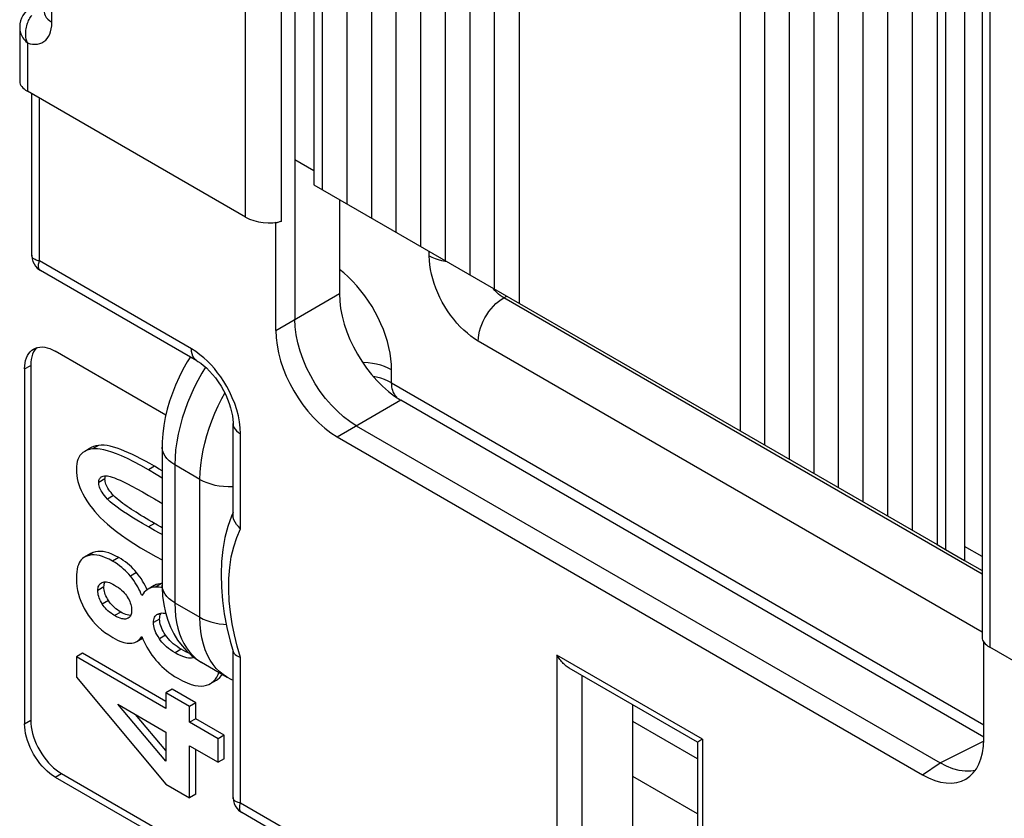
# Model space of a CAD drawing. Units: millimetres. Extents: x -28.6 to 34.9, y -36.6 to 32.3.
# Drawn here: x -12.7 to -1.4, y -2 to 7.2 of the extents above; entities that cross this region are included whole.
import ezdxf

# ---------------------------------------------------------------- set-up
doc = ezdxf.new("R2010")
doc.units = ezdxf.units.MM
doc.header["$LTSCALE"] = 19.36
doc.layers.get('0').update_dxf_attribs({"linetype": 'CONTINUOUS'})
doc.layers.add('DRAFT', color=7, linetype='CONTINUOUS')
doc.layers.add('RACCORDO', color=7, linetype='CONTINUOUS')

msp = doc.modelspace()

# ---------------------------------------------------------------- linework, layer by layer
at = {"color": 7, "linetype": 'CONTINUOUS'}
for p, q in [((-9.201, 5.23), (-9.201, 13.027)), ((-8.918, 5.066), (-8.918, 12.864)), ((-8.636, 4.903), (-8.636, 12.7)), ((-8.353, 4.74), (-8.353, 12.537)), ((-8.07, 4.576), (-8.07, 12.374)), ((-7.787, 4.413), (-7.787, 12.21)), ((-7.504, 4.25), (-7.504, 12.047)), ((-7.221, 4.087), (-7.221, 11.884)), ((-6.939, 11.72), (-6.939, 3.923)), ((-4.393, 2.453), (-4.393, 10.251)), ((-4.11, 2.29), (-4.11, 10.087)), ((-3.827, 2.127), (-3.827, 9.924)), ((-3.544, 1.963), (-3.544, 9.761)), ((-3.262, 1.8), (-3.262, 9.597)), ((-2.979, 1.637), (-2.979, 9.434)), ((-2.696, 1.474), (-2.696, 9.271)), ((-2.413, 1.31), (-2.413, 9.108)), ((-2.13, 8.944), (-2.13, 1.147)), ((-9.201, 5.23), (-2.13, 1.147)), ((-11.868, 2.261), (-11.938, 2.22)), ((-11.869, 1.045), (-11.94, 1.004)), ((-11.886, 1.023), (-11.913, 1.016)), ((-11.858, 1.028), (-11.886, 1.023)), ((-11.747, 0.708), (-11.737, 0.713)), ((-11.244, 0.678), (-11.257, 0.703)), ((-11.048, 0.7), (-11.055, 0.7)), ((-11.232, 0.653), (-11.244, 0.678)), ((-11.221, 0.628), (-11.232, 0.653)), ((-11.138, 0.676), (-11.209, 0.635)), ((-11.438, 0.301), (-11.449, 0.296)), ((-11.339, 0.034), (-11.273, 0.072)), ((-11.965, -0.102), (-12.035, -0.143)), ((-11.005, -0.656), (-11.965, -0.102)), ((-12.035, -0.143), (-12.035, -0.379)), ((-11.005, -0.738), (-12.035, -0.143)), ((-10.681, -0.148), (-10.696, -0.154)), ((-12.035, -0.379), (-11.004, -1.608)), ((-10.509, -0.46), (-10.492, -0.451)), ((-10.492, -0.451), (-10.421, -0.41)), ((-10.934, -0.516), (-11.005, -0.556)), ((-11.005, -0.556), (-11.005, -0.738)), ((-10.731, -0.715), (-11.005, -0.556)), ((-10.66, -0.674), (-10.934, -0.516)), ((-10.66, -0.674), (-10.731, -0.715)), ((-10.66, -0.855), (-10.66, -0.674)), ((-11.005, -1.345), (-11.559, -0.689)), ((-11.559, -0.689), (-11.005, -1.009)), ((-10.731, -0.896), (-10.731, -0.715)), ((-11.005, -1.22), (-11.354, -0.807)), ((-10.66, -0.855), (-10.731, -0.896)), ((-10.403, -1.085), (-10.731, -0.896)), ((-10.333, -1.044), (-10.66, -0.855)), ((-11.005, -1.009), (-11.005, -1.345)), ((-10.333, -1.044), (-10.403, -1.085)), ((-10.403, -1.356), (-10.403, -1.085)), ((-10.333, -1.315), (-10.333, -1.044)), ((-10.731, -1.766), (-10.731, -1.167)), ((-10.731, -1.167), (-10.403, -1.356)), ((-10.66, -1.725), (-10.66, -1.208)), ((-10.333, -1.315), (-10.403, -1.356)), ((-11.004, -1.608), (-10.731, -1.766)), ((-10.66, -1.725), (-10.731, -1.766))]:
    msp.add_line(p, q, dxfattribs=at)
at = {"color": 250, "linetype": 'CONTINUOUS'}
for p, q in [((-11.779, 2.289), (-11.85, 2.249)), ((-11.134, 2.048), (-11.204, 2.007)), ((-11.706, 1.903), (-11.777, 1.862)), ((-11.606, 1.712), (-11.677, 1.672)), ((-11.134, 1.391), (-11.204, 1.35)), ((-11.842, 1.057), (-11.913, 1.016)), ((-11.547, 0.999), (-11.618, 0.958)), ((-11.342, 0.826), (-11.413, 0.785)), ((-11.055, 0.7), (-11.125, 0.659)), ((-11.717, 0.661), (-11.788, 0.62)), ((-11.665, 0.503), (-11.736, 0.462)), ((-11.523, 0.371), (-11.594, 0.331)), ((-11.439, 0.302), (-11.449, 0.296)), ((-11.077, 0.29), (-11.148, 0.25)), ((-11.008, 0.106), (-11.079, 0.065)), ((-10.827, -0.057), (-10.898, -0.098)), ((-10.683, -0.146), (-10.696, -0.154))]:
    msp.add_line(p, q, dxfattribs=at)
at = {"color": 7, "linetype": 'CONTINUOUS'}
for points in [[(-11.779, 2.289), (-11.81, 2.283), (-11.838, 2.275), (-11.863, 2.264), (-11.868, 2.261)], [(-11.134, 2.048), (-11.188, 2.079), (-11.24, 2.108), (-11.291, 2.135), (-11.341, 2.16), (-11.389, 2.183), (-11.435, 2.204), (-11.48, 2.224), (-11.524, 2.241), (-11.566, 2.256), (-11.606, 2.268), (-11.645, 2.278), (-11.682, 2.286), (-11.716, 2.29), (-11.749, 2.291), (-11.779, 2.289)], [(-11.938, 2.22), (-11.96, 2.206), (-11.978, 2.189), (-11.993, 2.171), (-12.006, 2.15), (-12.016, 2.128), (-12.024, 2.102), (-12.03, 2.075), (-12.034, 2.044), (-12.035, 2.011)], [(-11.85, 2.249), (-11.883, 2.242), (-11.912, 2.232), (-11.938, 2.22)], [(-11.204, 2.007), (-11.292, 2.056), (-11.373, 2.099), (-11.447, 2.136), (-11.514, 2.167), (-11.573, 2.192), (-11.628, 2.212), (-11.676, 2.227), (-11.72, 2.238), (-11.759, 2.246), (-11.793, 2.25), (-11.824, 2.251), (-11.85, 2.249)], [(-11.048, 1.997), (-11.08, 2.016), (-11.134, 2.048)], [(-12.035, 2.011), (-12.034, 1.977), (-12.03, 1.942), (-12.025, 1.908), (-12.017, 1.873), (-12.006, 1.839), (-11.993, 1.804), (-11.978, 1.768), (-11.96, 1.73), (-11.938, 1.691), (-11.913, 1.65), (-11.883, 1.606), (-11.85, 1.561)], [(-11.777, 1.862), (-11.776, 1.874), (-11.775, 1.885), (-11.772, 1.895), (-11.768, 1.905), (-11.762, 1.913), (-11.756, 1.92), (-11.748, 1.926), (-11.745, 1.927)], [(-11.745, 1.927), (-11.738, 1.931), (-11.726, 1.935), (-11.712, 1.937), (-11.695, 1.938), (-11.677, 1.937)], [(-11.706, 1.903), (-11.705, 1.916), (-11.703, 1.929), (-11.7, 1.938)], [(-11.677, 1.937), (-11.662, 1.936), (-11.644, 1.931), (-11.621, 1.924), (-11.595, 1.914), (-11.565, 1.902), (-11.53, 1.887), (-11.491, 1.868), (-11.446, 1.846), (-11.395, 1.82), (-11.338, 1.789), (-11.274, 1.754), (-11.204, 1.714)], [(-11.048, 1.912), (-11.117, 1.955), (-11.204, 2.007)], [(-11.677, 1.672), (-11.695, 1.692), (-11.712, 1.712), (-11.726, 1.731), (-11.738, 1.749), (-11.748, 1.765), (-11.756, 1.781), (-11.763, 1.796), (-11.768, 1.81), (-11.772, 1.823), (-11.775, 1.837), (-11.776, 1.849), (-11.777, 1.862)], [(-11.695, 1.844), (-11.7, 1.859), (-11.703, 1.874), (-11.705, 1.889), (-11.706, 1.903)], [(-11.606, 1.712), (-11.621, 1.729), (-11.635, 1.745), (-11.648, 1.762), (-11.66, 1.779), (-11.671, 1.795), (-11.68, 1.812), (-11.688, 1.828), (-11.695, 1.844)], [(-11.1, 1.372), (-11.167, 1.41), (-11.2, 1.429), (-11.231, 1.448), (-11.262, 1.466), (-11.291, 1.484), (-11.32, 1.502), (-11.347, 1.519), (-11.374, 1.536), (-11.4, 1.553), (-11.426, 1.57), (-11.451, 1.587), (-11.476, 1.605), (-11.5, 1.622), (-11.523, 1.64), (-11.546, 1.657), (-11.567, 1.675), (-11.587, 1.694), (-11.606, 1.712)], [(-11.204, 1.714), (-11.135, 1.673), (-11.071, 1.635), (-11.048, 1.621)], [(-11.204, 1.35), (-11.274, 1.391), (-11.338, 1.429), (-11.396, 1.464), (-11.447, 1.497), (-11.491, 1.526), (-11.531, 1.553), (-11.565, 1.577), (-11.595, 1.6), (-11.621, 1.62), (-11.644, 1.639), (-11.662, 1.656), (-11.677, 1.672)], [(-11.85, 1.561), (-11.824, 1.528), (-11.793, 1.494), (-11.759, 1.458), (-11.72, 1.421), (-11.677, 1.382), (-11.628, 1.341), (-11.574, 1.299), (-11.515, 1.255), (-11.449, 1.209), (-11.375, 1.161), (-11.295, 1.111), (-11.208, 1.059)], [(-11.048, 1.342), (-11.068, 1.353), (-11.1, 1.372)], [(-11.048, 1.262), (-11.071, 1.275), (-11.134, 1.31), (-11.204, 1.35)], [(-11.842, 1.057), (-11.862, 1.049), (-11.869, 1.045)], [(-11.618, 0.958), (-11.659, 0.98), (-11.698, 0.997), (-11.734, 1.011), (-11.768, 1.021), (-11.799, 1.026), (-11.829, 1.028), (-11.858, 1.028)], [(-11.547, 0.999), (-11.587, 1.02), (-11.625, 1.038), (-11.662, 1.051), (-11.696, 1.061), (-11.728, 1.067), (-11.758, 1.069), (-11.788, 1.069), (-11.816, 1.064), (-11.842, 1.057)], [(-11.208, 1.059), (-11.119, 1.009), (-11.048, 0.971)], [(-11.94, 1.004), (-11.949, 0.998), (-11.965, 0.986), (-11.979, 0.972), (-11.991, 0.956), (-12.002, 0.937), (-12.011, 0.916), (-12.02, 0.892), (-12.026, 0.865), (-12.031, 0.834), (-12.034, 0.799), (-12.035, 0.761)], [(-11.913, 1.016), (-11.932, 1.008), (-11.94, 1.004)], [(-11.413, 0.785), (-11.431, 0.806), (-11.45, 0.826), (-11.47, 0.846), (-11.491, 0.866), (-11.513, 0.885), (-11.537, 0.904), (-11.563, 0.923), (-11.59, 0.941), (-11.618, 0.958)], [(-11.342, 0.826), (-11.361, 0.848), (-11.381, 0.869), (-11.402, 0.89), (-11.424, 0.91), (-11.447, 0.929), (-11.47, 0.948), (-11.495, 0.966), (-11.521, 0.983), (-11.547, 0.999)], [(-11.257, 0.703), (-11.272, 0.727), (-11.287, 0.752), (-11.304, 0.776), (-11.323, 0.801), (-11.342, 0.826)], [(-12.035, 0.761), (-12.033, 0.712), (-12.028, 0.665), (-12.021, 0.62), (-12.011, 0.577), (-11.998, 0.536), (-11.983, 0.495), (-11.965, 0.454), (-11.944, 0.414), (-11.921, 0.373)], [(-11.788, 0.62), (-11.787, 0.636), (-11.785, 0.65), (-11.782, 0.663), (-11.778, 0.674), (-11.773, 0.684), (-11.766, 0.693), (-11.757, 0.701), (-11.747, 0.708)], [(-11.737, 0.713), (-11.726, 0.717), (-11.714, 0.719), (-11.701, 0.719), (-11.687, 0.718), (-11.672, 0.715), (-11.655, 0.71), (-11.637, 0.703), (-11.616, 0.693), (-11.594, 0.681)], [(-11.717, 0.661), (-11.716, 0.677), (-11.715, 0.691), (-11.711, 0.704), (-11.707, 0.716), (-11.705, 0.719)], [(-11.594, 0.681), (-11.571, 0.667), (-11.55, 0.653), (-11.531, 0.638), (-11.514, 0.623), (-11.498, 0.608), (-11.484, 0.593), (-11.471, 0.578), (-11.459, 0.563), (-11.449, 0.547)], [(-11.281, 0.561), (-11.291, 0.586), (-11.302, 0.611), (-11.314, 0.636), (-11.327, 0.661), (-11.341, 0.685), (-11.357, 0.709), (-11.374, 0.734), (-11.393, 0.76), (-11.413, 0.785)], [(-11.096, 0.694), (-11.115, 0.687), (-11.134, 0.679), (-11.138, 0.676)], [(-11.055, 0.7), (-11.076, 0.698), (-11.096, 0.694)], [(-11.736, 0.462), (-11.747, 0.481), (-11.757, 0.499), (-11.765, 0.517), (-11.772, 0.534), (-11.778, 0.551), (-11.782, 0.568), (-11.785, 0.585), (-11.787, 0.603), (-11.788, 0.62)], [(-11.665, 0.503), (-11.676, 0.522), (-11.686, 0.54), (-11.695, 0.558), (-11.702, 0.575), (-11.707, 0.592), (-11.711, 0.609), (-11.715, 0.627), (-11.717, 0.644), (-11.717, 0.661)], [(-11.209, 0.635), (-11.221, 0.628), (-11.237, 0.615), (-11.253, 0.6), (-11.267, 0.582), (-11.281, 0.561)], [(-11.125, 0.659), (-11.146, 0.657), (-11.167, 0.653), (-11.186, 0.647), (-11.204, 0.638), (-11.209, 0.635)], [(-11.083, 0.657), (-11.105, 0.659), (-11.125, 0.659)], [(-11.048, 0.65), (-11.059, 0.653), (-11.083, 0.657)], [(-11.594, 0.331), (-11.616, 0.344), (-11.636, 0.358), (-11.655, 0.372), (-11.671, 0.386), (-11.687, 0.401), (-11.701, 0.416), (-11.714, 0.431), (-11.725, 0.447), (-11.736, 0.462)], [(-11.523, 0.371), (-11.542, 0.383), (-11.561, 0.396), (-11.579, 0.409), (-11.596, 0.423), (-11.612, 0.438), (-11.627, 0.453), (-11.641, 0.469), (-11.654, 0.486), (-11.665, 0.503)], [(-11.449, 0.547), (-11.438, 0.529), (-11.429, 0.511), (-11.42, 0.494), (-11.414, 0.477), (-11.408, 0.46), (-11.404, 0.444), (-11.401, 0.427), (-11.399, 0.409), (-11.399, 0.392)], [(-11.921, 0.373), (-11.898, 0.337), (-11.872, 0.301), (-11.844, 0.267), (-11.814, 0.233), (-11.782, 0.201), (-11.746, 0.169), (-11.706, 0.138), (-11.663, 0.108), (-11.616, 0.078)], [(-11.484, 0.351), (-11.503, 0.36), (-11.523, 0.371)], [(-11.41, 0.332), (-11.417, 0.332), (-11.432, 0.334), (-11.449, 0.338), (-11.466, 0.344), (-11.484, 0.351)], [(-11.399, 0.392), (-11.399, 0.375), (-11.401, 0.36), (-11.404, 0.347), (-11.408, 0.335), (-11.414, 0.325), (-11.42, 0.316), (-11.428, 0.308), (-11.438, 0.301)], [(-11.148, 0.25), (-11.147, 0.267), (-11.145, 0.283), (-11.141, 0.298), (-11.135, 0.311), (-11.128, 0.323), (-11.119, 0.333), (-11.108, 0.342), (-11.102, 0.346)], [(-11.102, 0.346), (-11.095, 0.349), (-11.08, 0.356)], [(-11.08, 0.356), (-11.066, 0.359), (-11.051, 0.361), (-11.034, 0.36), (-11.016, 0.358), (-11.007, 0.356)], [(-11.077, 0.29), (-11.076, 0.309), (-11.074, 0.325), (-11.069, 0.34), (-11.064, 0.353), (-11.06, 0.36)], [(-11.449, 0.296), (-11.459, 0.292), (-11.471, 0.291), (-11.484, 0.291), (-11.498, 0.292), (-11.513, 0.295), (-11.531, 0.301), (-11.55, 0.308), (-11.571, 0.318), (-11.594, 0.331)], [(-11.079, 0.065), (-11.094, 0.089), (-11.108, 0.112), (-11.119, 0.134), (-11.128, 0.155), (-11.135, 0.174), (-11.141, 0.194), (-11.145, 0.213), (-11.147, 0.231), (-11.148, 0.25)], [(-11.008, 0.106), (-11.023, 0.129), (-11.036, 0.151), (-11.047, 0.172), (-11.056, 0.193), (-11.064, 0.213), (-11.07, 0.233), (-11.074, 0.253), (-11.076, 0.272), (-11.077, 0.29)], [(-11.616, 0.078), (-11.587, 0.063), (-11.56, 0.049), (-11.535, 0.038), (-11.511, 0.029), (-11.489, 0.023), (-11.469, 0.018), (-11.449, 0.014), (-11.431, 0.013), (-11.414, 0.013)], [(-11.414, 0.013), (-11.396, 0.015), (-11.378, 0.018), (-11.361, 0.023), (-11.346, 0.03), (-11.339, 0.034)], [(-11.339, 0.034), (-11.332, 0.038), (-11.318, 0.049), (-11.305, 0.061), (-11.292, 0.075), (-11.281, 0.092)], [(-11.281, 0.092), (-11.268, 0.06), (-11.255, 0.028), (-11.24, -0.003)], [(-10.898, -0.098), (-10.926, -0.081), (-10.951, -0.063), (-10.974, -0.046), (-10.996, -0.028), (-11.015, -0.01), (-11.033, 0.008), (-11.05, 0.027), (-11.065, 0.046), (-11.079, 0.065)], [(-10.827, -0.057), (-10.852, -0.042), (-10.875, -0.026), (-10.898, -0.01), (-10.919, 0.008), (-10.939, 0.026), (-10.959, 0.045), (-10.976, 0.065), (-10.993, 0.085), (-11.008, 0.106)], [(-11.24, -0.003), (-11.224, -0.033), (-11.206, -0.063), (-11.187, -0.093), (-11.166, -0.123), (-11.144, -0.153), (-11.12, -0.182)], [(-10.696, -0.154), (-10.71, -0.157), (-10.726, -0.158), (-10.744, -0.157), (-10.764, -0.154), (-10.786, -0.149), (-10.81, -0.141), (-10.837, -0.129), (-10.866, -0.115), (-10.898, -0.098)], [(-10.738, -0.1), (-10.749, -0.096), (-10.774, -0.085), (-10.8, -0.072), (-10.827, -0.057)], [(-11.12, -0.182), (-11.099, -0.206), (-11.076, -0.23), (-11.052, -0.254), (-11.026, -0.278), (-10.998, -0.301), (-10.969, -0.324), (-10.937, -0.346), (-10.904, -0.368), (-10.868, -0.39)], [(-10.492, -0.451), (-10.481, -0.444), (-10.456, -0.424), (-10.434, -0.402), (-10.417, -0.376), (-10.402, -0.347), (-10.394, -0.322)], [(-10.868, -0.39), (-10.813, -0.419), (-10.761, -0.443), (-10.714, -0.461), (-10.672, -0.472), (-10.634, -0.478), (-10.599, -0.48), (-10.566, -0.477), (-10.536, -0.471), (-10.509, -0.46)], [(-10.421, -0.41), (-10.409, -0.403), (-10.384, -0.383)], [(-10.384, -0.383), (-10.363, -0.36), (-10.353, -0.346)]]:
    msp.add_lwpolyline(points, dxfattribs=at)
at = {"layer": 'DRAFT', "color": 7, "linetype": 'CONTINUOUS'}
for p, q in [((-9.52, 14.157), (-9.52, 5.577)), ((-9.3, 13.084), (-9.3, 5.287)), ((-1.812, 9.087), (-1.812, 0.963)), ((-2.032, 8.887), (-2.032, 1.09)), ((-9.52, 5.577), (-9.3, 5.45)), ((-9.3, 5.287), (-9.201, 5.23)), ((-2.13, 1.147), (-2.032, 1.09)), ((-2.032, 1.09), (-1.812, 0.963)), ((-1.612, 1.011), (-1.812, 1.127))]:
    msp.add_line(p, q, dxfattribs=at)
at = {"layer": 'RACCORDO', "color": 250, "linetype": 'CONTINUOUS'}
for p, q in [((-9.674, 4.869), (-9.674, 14.071)), ((-10.09, 4.914), (-10.09, 13.83)), ((-1.524, 8.884), (-1.524, -0.032)), ((-12.316, 7.155), (-12.316, 7.443)), ((-12.599, 6.918), (-12.599, 6.363)), ((-12.46, 4.41), (-12.46, 6.283)), ((-7.974, 4.468), (-7.974, 4.521)), ((-10.71, 3.399), (-12.46, 4.41)), ((-9.739, 3.612), (-9.008, 4.035)), ((-7.116, 3.985), (-7.136, 3.998)), ((-7.116, 3.985), (-7.08, 4.005)), ((-1.612, 0.807), (-7.116, 3.985)), ((-1.612, 0.142), (-7.409, 3.489)), ((-12.631, 3.169), (-12.56, 3.209)), ((-8.407, 3.009), (-8.407, 3.158)), ((-8.407, 3.009), (-1.593, -0.925)), ((-9.032, 2.388), (-8.301, 2.811)), ((-10.144, 1.33), (-10.144, 2.42)), ((-10.902, 2.065), (-10.902, 0.478)), ((-10.612, 1.898), (-10.902, 2.065)), ((-10.612, 0.311), (-10.612, 1.898)), ((-10.902, 0.478), (-10.612, 0.311)), ((-10.144, -0.151), (-10.183, -0.022)), ((-10.495, -0.18), (-10.525, -0.124)), ((-10.144, -1.826), (-10.144, -0.151)), ((-6.504, -0.124), (-6.504, -3.928)), ((-4.828, -1.092), (-6.504, -0.124)), ((-6.219, -0.357), (-6.219, -3.927)), ((-12.631, -0.914), (-12.56, -0.873)), ((-4.886, -1.316), (-5.63, -0.887)), ((-4.828, -1.092), (-4.828, -4.896)), ((-2.094, -1.364), (-1.594, -1.114)), ((-2.299, -1.499), (-2.094, -1.364)), ((-12.277, -1.526), (-12.207, -1.485)), ((-4.886, -1.95), (-5.63, -1.52)), ((-6.504, -3.928), (-10.144, -1.826))]:
    msp.add_line(p, q, dxfattribs=at)
at = {"layer": 'RACCORDO', "color": 7, "linetype": 'CONTINUOUS'}
for p, q in [((-1.612, 9.18), (-1.612, 0.078)), ((-12.687, 7.091), (-12.687, 6.473)), ((-10.09, 4.914), (-12.599, 6.363)), ((-12.548, 4.475), (-12.548, 6.334)), ((-9.52, 5.577), (-9.52, 3.739)), ((-9.008, 5.118), (-9.008, 4.035)), ((-9.739, 4.846), (-9.749, 4.852)), ((-9.674, 4.869), (-9.739, 4.846)), ((-9.739, 3.612), (-9.739, 4.846)), ((-10.648, 3.262), (-12.448, 4.301)), ((-11.005, 2.638), (-12.277, 3.373)), ((-12.56, 3.209), (-12.56, -0.873)), ((-12.631, 3.169), (-12.631, -0.914)), ((-8.301, 2.811), (-1.593, -1.063)), ((-10.232, 1.489), (-10.232, 2.542)), ((-8.813, 2.515), (-2.094, -1.364)), ((-9.032, 2.388), (-2.299, -1.499)), ((-11.048, 2.269), (-11.048, 0.682)), ((-10.232, 1.518), (-10.251, 1.475)), ((-1.812, 0.963), (-1.612, 0.848)), ((-10.264, 0.037), (-10.23, -0.083)), ((-1.593, -1.091), (-1.593, 0.026)), ((-10.232, -1.761), (-10.232, -0.074)), ((0.985, -1.48), (-1.524, -0.032)), ((-10.595, -0.206), (-10.298, -0.377)), ((-4.886, -1.126), (-6.362, -0.274)), ((-5.631, -3.159), (-5.63, -0.696)), ((-4.886, -1.126), (-4.886, -4.814)), ((-4.835, -1.096), (-4.87, -1.116)), ((-4.828, -1.092), (-4.835, -1.096)), ((-12.277, -1.526), (-10.156, -2.751)), ((-12.207, -1.485), (-10.085, -2.71)), ((-6.442, -4.065), (-10.132, -1.935))]:
    msp.add_line(p, q, dxfattribs=at)
for points in [[(-12.564, 7.324), (-12.585, 7.31), (-12.61, 7.288), (-12.632, 7.262), (-12.651, 7.234), (-12.665, 7.204), (-12.677, 7.171), (-12.684, 7.136), (-12.687, 7.099), (-12.687, 7.091)], [(-12.548, 4.475), (-12.548, 4.466), (-12.544, 4.435), (-12.535, 4.405), (-12.522, 4.376), (-12.505, 4.351), (-12.484, 4.328), (-12.459, 4.308), (-12.448, 4.301)], [(-8.813, 2.515), (-8.886, 2.562), (-8.959, 2.617), (-9.031, 2.681), (-9.1, 2.751), (-9.166, 2.828), (-9.228, 2.91), (-9.286, 2.998), (-9.338, 3.089), (-9.385, 3.182), (-9.425, 3.277), (-9.459, 3.373), (-9.485, 3.468), (-9.504, 3.561), (-9.516, 3.652), (-9.52, 3.739)], [(-12.489, 3.413), (-12.496, 3.407), (-12.513, 3.386), (-12.527, 3.363), (-12.539, 3.337)], [(-12.527, 3.397), (-12.505, 3.408), (-12.48, 3.416), (-12.454, 3.42), (-12.427, 3.421), (-12.398, 3.418), (-12.369, 3.412), (-12.339, 3.402), (-12.308, 3.389), (-12.277, 3.373)], [(-12.631, 3.169), (-12.629, 3.204), (-12.625, 3.237), (-12.619, 3.267), (-12.609, 3.296), (-12.598, 3.322), (-12.583, 3.345), (-12.567, 3.366), (-12.548, 3.383), (-12.527, 3.397)], [(-12.539, 3.337), (-12.548, 3.308), (-12.555, 3.277), (-12.559, 3.245), (-12.56, 3.209)], [(-10.723, 3.309), (-10.76, 3.249), (-10.808, 3.162), (-10.853, 3.073), (-10.894, 2.983), (-10.93, 2.891), (-10.962, 2.798), (-10.989, 2.704), (-11.011, 2.61), (-11.028, 2.516), (-11.04, 2.422), (-11.047, 2.328), (-11.048, 2.269)], [(-10.648, 3.262), (-10.635, 3.254), (-10.604, 3.234), (-10.572, 3.209), (-10.537, 3.179), (-10.503, 3.144), (-10.468, 3.106), (-10.434, 3.064), (-10.401, 3.019), (-10.37, 2.971), (-10.342, 2.921), (-10.316, 2.871), (-10.294, 2.82), (-10.275, 2.769), (-10.26, 2.72), (-10.248, 2.673), (-10.239, 2.629), (-10.234, 2.588), (-10.232, 2.553), (-10.232, 2.542)], [(-10.251, 1.475), (-10.292, 1.355), (-10.325, 1.228), (-10.35, 1.093), (-10.365, 0.952), (-10.37, 0.807), (-10.366, 0.658), (-10.354, 0.505), (-10.332, 0.351), (-10.302, 0.194), (-10.264, 0.037)], [(-10.144, 1.33), (-10.17, 1.354), (-10.192, 1.38), (-10.209, 1.406), (-10.222, 1.433), (-10.23, 1.461), (-10.232, 1.489)], [(-11.048, 0.682), (-11.048, 0.653), (-11.042, 0.554), (-11.03, 0.458), (-11.01, 0.367), (-10.984, 0.28), (-10.952, 0.198), (-10.913, 0.121), (-10.869, 0.049), (-10.819, -0.017), (-10.764, -0.077), (-10.704, -0.131), (-10.641, -0.177), (-10.594, -0.207)], [(-10.23, -0.083), (-10.222, -0.1), (-10.209, -0.115), (-10.192, -0.129)], [(-10.192, -0.129), (-10.17, -0.141), (-10.144, -0.151)], [(-6.362, -0.274), (-6.375, -0.266), (-6.387, -0.257), (-6.399, -0.249), (-6.41, -0.239), (-6.421, -0.229), (-6.432, -0.219), (-6.442, -0.209), (-6.452, -0.198), (-6.461, -0.186), (-6.471, -0.175), (-6.479, -0.163), (-6.488, -0.15), (-6.496, -0.137), (-6.504, -0.124)], [(-10.299, -0.377), (-10.257, -0.4), (-10.232, -0.411)], [(-12.56, -0.873), (-12.559, -0.91), (-12.555, -0.947), (-12.548, -0.986), (-12.539, -1.025), (-12.527, -1.065), (-12.513, -1.104), (-12.496, -1.144), (-12.477, -1.183), (-12.457, -1.221), (-12.434, -1.259), (-12.409, -1.294), (-12.383, -1.329), (-12.356, -1.361), (-12.327, -1.391), (-12.298, -1.419), (-12.268, -1.443), (-12.238, -1.466), (-12.207, -1.485)], [(-12.277, -1.526), (-12.308, -1.507), (-12.339, -1.484), (-12.369, -1.459), (-12.398, -1.432), (-12.427, -1.402), (-12.454, -1.369), (-12.48, -1.335), (-12.505, -1.299), (-12.527, -1.262), (-12.548, -1.224), (-12.567, -1.185), (-12.583, -1.145), (-12.598, -1.106), (-12.609, -1.066), (-12.619, -1.026), (-12.625, -0.988), (-12.629, -0.951), (-12.631, -0.914)], [(-4.88, -1.123), (-4.883, -1.124), (-4.885, -1.125), (-4.886, -1.126), (-4.886, -1.126)], [(-4.87, -1.116), (-4.874, -1.119), (-4.88, -1.123)], [(-1.692, -1.45), (-1.742, -1.459), (-1.808, -1.459), (-1.877, -1.45), (-1.948, -1.431), (-2.021, -1.402), (-2.094, -1.364)], [(-10.232, -1.761), (-10.232, -1.77), (-10.228, -1.801), (-10.22, -1.831), (-10.206, -1.859), (-10.189, -1.885), (-10.168, -1.908), (-10.143, -1.928), (-10.132, -1.935)]]:
    msp.add_lwpolyline(points, dxfattribs=at)
at = {"layer": 'RACCORDO', "color": 250, "linetype": 'CONTINUOUS'}
for points in [[(-12.404, 7.277), (-12.401, 7.253), (-12.393, 7.232), (-12.381, 7.21), (-12.363, 7.19), (-12.342, 7.172), (-12.316, 7.155)], [(-12.599, 6.918), (-12.606, 6.94), (-12.611, 6.962), (-12.615, 6.983), (-12.617, 7.004), (-12.617, 7.025), (-12.617, 7.044), (-12.615, 7.063), (-12.613, 7.082), (-12.61, 7.099), (-12.606, 7.116), (-12.601, 7.132), (-12.596, 7.147), (-12.59, 7.162), (-12.584, 7.176), (-12.577, 7.189), (-12.57, 7.201), (-12.563, 7.213), (-12.556, 7.224), (-12.549, 7.234)], [(-12.599, 6.918), (-12.568, 6.909), (-12.538, 6.904), (-12.509, 6.903), (-12.481, 6.905), (-12.455, 6.911), (-12.431, 6.92), (-12.408, 6.933), (-12.388, 6.95), (-12.37, 6.969), (-12.354, 6.992), (-12.341, 7.018), (-12.331, 7.047), (-12.323, 7.08), (-12.318, 7.116), (-12.316, 7.155)], [(-12.687, 7.091), (-12.687, 7.087), (-12.686, 7.075), (-12.685, 7.062), (-12.682, 7.049), (-12.678, 7.035), (-12.673, 7.022), (-12.667, 7.007), (-12.66, 6.993), (-12.651, 6.978), (-12.641, 6.963), (-12.628, 6.948), (-12.615, 6.933), (-12.599, 6.918)], [(-12.46, 4.41), (-12.474, 4.413), (-12.487, 4.416), (-12.498, 4.42), (-12.508, 4.425), (-12.516, 4.429), (-12.524, 4.434), (-12.53, 4.439), (-12.535, 4.444), (-12.539, 4.449), (-12.543, 4.454), (-12.545, 4.459), (-12.547, 4.465), (-12.548, 4.47), (-12.548, 4.475)], [(-7.409, 3.489), (-7.452, 3.516), (-7.494, 3.546), (-7.535, 3.579), (-7.576, 3.615), (-7.616, 3.654), (-7.655, 3.696), (-7.692, 3.741), (-7.728, 3.788), (-7.762, 3.837), (-7.794, 3.887), (-7.824, 3.938), (-7.851, 3.991), (-7.876, 4.043), (-7.898, 4.097), (-7.917, 4.15), (-7.934, 4.204), (-7.948, 4.259), (-7.959, 4.312), (-7.967, 4.365), (-7.972, 4.417), (-7.974, 4.468)], [(-7.974, 4.468), (-7.942, 4.452), (-7.907, 4.437), (-7.87, 4.425)], [(-7.87, 4.425), (-7.831, 4.415), (-7.79, 4.408), (-7.775, 4.406)], [(-12.448, 4.301), (-12.452, 4.304), (-12.456, 4.307), (-12.46, 4.311), (-12.463, 4.316), (-12.466, 4.322), (-12.468, 4.328), (-12.47, 4.335), (-12.471, 4.343), (-12.472, 4.352), (-12.471, 4.361), (-12.47, 4.372), (-12.468, 4.384), (-12.464, 4.396), (-12.46, 4.41)], [(-8.407, 3.158), (-8.409, 3.221), (-8.415, 3.284), (-8.424, 3.35), (-8.438, 3.416), (-8.455, 3.484), (-8.476, 3.552), (-8.501, 3.62), (-8.529, 3.688), (-8.561, 3.755), (-8.595, 3.821), (-8.632, 3.886), (-8.672, 3.949), (-8.715, 4.009), (-8.76, 4.068), (-8.807, 4.124), (-8.855, 4.177), (-8.906, 4.226), (-8.957, 4.272), (-9.008, 4.312)], [(-7.136, 3.998), (-7.157, 4.014), (-7.177, 4.03), (-7.197, 4.049), (-7.217, 4.069), (-7.236, 4.09), (-7.243, 4.099)], [(-7.409, 3.489), (-7.407, 3.525), (-7.402, 3.562), (-7.394, 3.601), (-7.383, 3.64), (-7.369, 3.679), (-7.352, 3.717), (-7.333, 3.755), (-7.311, 3.792), (-7.287, 3.827), (-7.261, 3.861), (-7.234, 3.892), (-7.206, 3.92), (-7.176, 3.945), (-7.146, 3.966), (-7.116, 3.985)], [(-10.566, 3.295), (-10.612, 3.332), (-10.66, 3.367), (-10.71, 3.399)], [(-10.648, 3.262), (-10.667, 3.276), (-10.682, 3.294), (-10.694, 3.316), (-10.703, 3.341), (-10.708, 3.369), (-10.71, 3.399)], [(-10.17, 2.627), (-10.189, 2.698), (-10.212, 2.769), (-10.24, 2.837), (-10.27, 2.902), (-10.303, 2.965), (-10.338, 3.023), (-10.373, 3.076), (-10.409, 3.125), (-10.446, 3.172), (-10.484, 3.215), (-10.524, 3.256), (-10.566, 3.295)], [(-10.549, 3.189), (-10.591, 3.119), (-10.636, 3.037), (-10.678, 2.953), (-10.718, 2.867), (-10.754, 2.779), (-10.787, 2.69), (-10.816, 2.6), (-10.841, 2.51), (-10.863, 2.419), (-10.88, 2.328), (-10.892, 2.239), (-10.899, 2.151), (-10.902, 2.065)], [(-8.407, 3.158), (-8.445, 3.178), (-8.487, 3.195), (-8.532, 3.21), (-8.579, 3.223), (-8.628, 3.232), (-8.678, 3.238), (-8.73, 3.242), (-8.74, 3.242)], [(-8.407, 3.009), (-8.445, 3.029), (-8.487, 3.047), (-8.532, 3.062), (-8.579, 3.074), (-8.618, 3.082)], [(-8.387, 2.903), (-8.394, 2.921), (-8.399, 2.941), (-8.403, 2.963), (-8.406, 2.985), (-8.407, 3.009)], [(-10.612, 1.898), (-10.61, 1.98), (-10.603, 2.063), (-10.592, 2.147), (-10.577, 2.232), (-10.557, 2.316), (-10.534, 2.401), (-10.507, 2.487), (-10.476, 2.573), (-10.441, 2.659), (-10.402, 2.745), (-10.36, 2.829), (-10.327, 2.891)], [(-8.346, 2.843), (-8.358, 2.856), (-8.369, 2.87), (-8.379, 2.885), (-8.387, 2.903)], [(-10.144, 2.42), (-10.148, 2.489), (-10.156, 2.558), (-10.17, 2.627)], [(-10.232, 2.542), (-10.229, 2.518), (-10.222, 2.496), (-10.209, 2.475), (-10.192, 2.455), (-10.17, 2.437), (-10.144, 2.42)], [(-10.902, 2.065), (-10.936, 2.087), (-10.967, 2.112), (-10.993, 2.137), (-11.014, 2.165), (-11.03, 2.193), (-11.041, 2.222), (-11.047, 2.252), (-11.048, 2.269)], [(-10.612, 1.898), (-10.574, 1.878), (-10.532, 1.861), (-10.487, 1.846), (-10.44, 1.833), (-10.391, 1.824), (-10.34, 1.818), (-10.289, 1.814), (-10.237, 1.814), (-10.232, 1.814)], [(-10.183, -0.022), (-10.216, 0.108), (-10.242, 0.238), (-10.262, 0.369), (-10.276, 0.501), (-10.282, 0.63), (-10.28, 0.759), (-10.27, 0.886), (-10.252, 1.007), (-10.224, 1.121), (-10.189, 1.228), (-10.144, 1.33)], [(-10.902, 0.478), (-10.936, 0.5), (-10.967, 0.525), (-10.993, 0.55), (-11.014, 0.578), (-11.03, 0.606), (-11.041, 0.635), (-11.047, 0.665), (-11.048, 0.682)], [(-10.902, 0.478), (-10.899, 0.399), (-10.893, 0.324), (-10.882, 0.253), (-10.867, 0.186), (-10.848, 0.123), (-10.825, 0.065), (-10.799, 0.01), (-10.768, -0.041), (-10.734, -0.087), (-10.696, -0.128), (-10.655, -0.165)], [(-10.525, -0.124), (-10.551, -0.063), (-10.573, 0.003), (-10.59, 0.074), (-10.602, 0.149), (-10.61, 0.228), (-10.612, 0.311)], [(-10.612, 0.311), (-10.574, 0.291), (-10.532, 0.274), (-10.487, 0.259), (-10.44, 0.246), (-10.391, 0.237), (-10.34, 0.231), (-10.309, 0.229)], [(-10.655, -0.165), (-10.611, -0.196), (-10.595, -0.206)], [(-10.299, -0.377), (-10.341, -0.35), (-10.384, -0.315), (-10.424, -0.276), (-10.461, -0.23), (-10.495, -0.18)], [(-10.144, -1.826), (-10.158, -1.823), (-10.171, -1.82), (-10.182, -1.816), (-10.192, -1.811), (-10.2, -1.807), (-10.208, -1.802), (-10.214, -1.797), (-10.219, -1.792), (-10.224, -1.787), (-10.227, -1.782), (-10.229, -1.776), (-10.231, -1.771), (-10.232, -1.766), (-10.232, -1.761)], [(-10.132, -1.935), (-10.136, -1.932), (-10.14, -1.929), (-10.144, -1.925), (-10.147, -1.92), (-10.15, -1.914), (-10.153, -1.908), (-10.154, -1.901), (-10.155, -1.893), (-10.156, -1.884), (-10.155, -1.875), (-10.154, -1.864), (-10.152, -1.852), (-10.149, -1.84), (-10.144, -1.826)]]:
    msp.add_lwpolyline(points, dxfattribs=at)
at = {"layer": 'RACCORDO', "color": 7, "linetype": 'CONTINUOUS'}
for centre, major_axis, ratio, start_param, end_param in [((-12.387, 6.442), (0.299, -0.039), 0.469327, -3.080164, -2.294766), ((-9.878, 4.994), (0.299, -0.039), 0.469327, 3.988419, 5.524309), ((-8.3, 3.627), (-0.5, 0.866), 0.578035, 0.785959, 2.355537), ((-9.032, 3.205), (-0.5, 0.866), 0.578035, 0.785959, 2.355537), ((-1.312, 0.048), (0.299, -0.039), 0.469327, -3.080165, -2.294766), ((-2.3, -0.682), (-0.501, 0.867), 0.576629, -3.92643, -2.356852)]:
    msp.add_ellipse(centre, major_axis=major_axis, ratio=ratio, start_param=start_param, end_param=end_param, dxfattribs=at)

doc.saveas('drawing.dxf')
